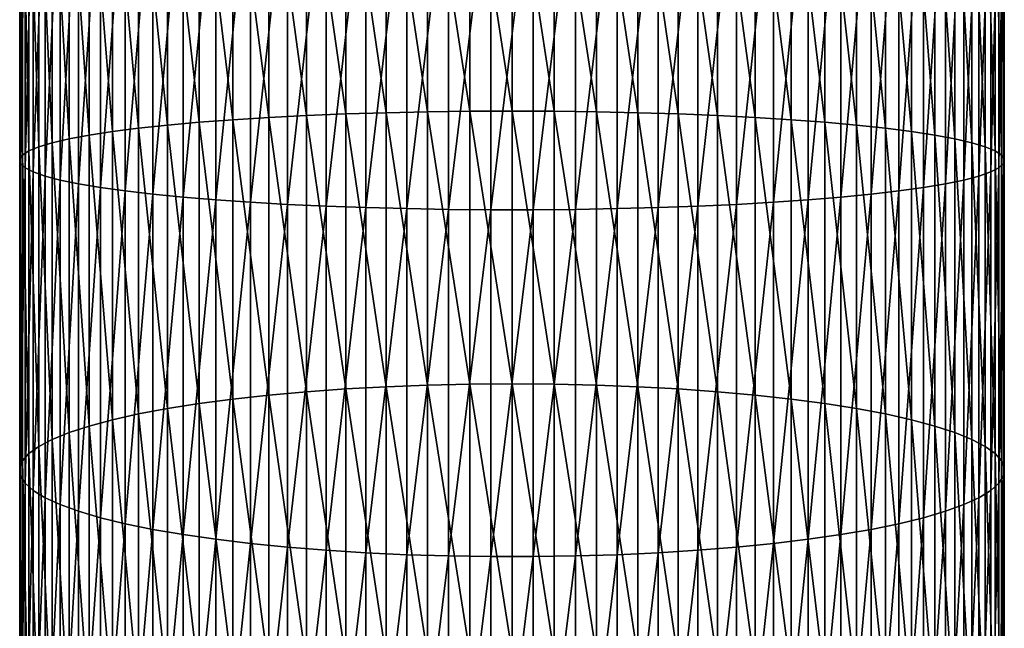
# Model space of a CAD drawing. Extents: x -30 to 96, y -254 to 30.
# Drawn here: x -14 to 14, y -143 to -126 of the extents above; entities that cross this region are included whole.
import ezdxf

# ---------------------------------------------------------------- set-up
doc = ezdxf.new("R2010")
doc.units = 0
doc.layers.add('L1', color=7, linetype='CONTINUOUS')

msp = doc.modelspace()

# ---------------------------------------------------------------- linework, layer by layer
at = {"layer": 'L1', "color": 7}
for points in [[(-10.69211, -128.9143, 476.1594), (-11.4427, -120.6899, 477.6284), (-10.69211, -120.6666, 476.6756)], [(-9.862362, -128.8255, 475.2788), (-10.69211, -120.6666, 476.6756), (-9.862362, -120.6449, 475.7907)], [(-9.862362, -128.8255, 475.2788), (-10.69211, -128.9143, 476.1594), (-10.69211, -120.6666, 476.6756)], [(-8.959595, -128.7442, 474.4724), (-9.862362, -120.6449, 475.7907), (-8.959595, -120.625, 474.9804)], [(-8.959595, -128.7442, 474.4724), (-9.862362, -128.8255, 475.2788), (-9.862362, -120.6449, 475.7907)], [(-7.990494, -128.671, 473.7461), (-8.959595, -120.625, 474.9804), (-7.990494, -120.6071, 474.2507)], [(-7.990494, -128.671, 473.7461), (-8.959595, -128.7442, 474.4724), (-8.959595, -120.625, 474.9804)], [(-6.962235, -128.6064, 473.1055), (-7.990494, -120.6071, 474.2507), (-6.962235, -120.5914, 473.607)], [(-6.962235, -128.6064, 473.1055), (-7.990494, -128.671, 473.7461), (-7.990494, -120.6071, 474.2507)], [(-5.88243, -128.5509, 472.5552), (-6.962235, -120.5914, 473.607), (-5.88243, -120.5778, 473.0541)], [(-5.88243, -128.5509, 472.5552), (-6.962235, -128.6064, 473.1055), (-6.962235, -120.5914, 473.607)], [(-4.759073, -128.505, 472.0992), (-5.88243, -120.5778, 473.0541), (-4.759073, -120.5666, 472.596)], [(-4.759073, -128.505, 472.0992), (-5.88243, -128.5509, 472.5552), (-5.88243, -120.5778, 473.0541)], [(-3.600481, -128.4689, 471.7411), (-4.759073, -120.5666, 472.596), (-3.600481, -120.5578, 472.2361)], [(-3.600481, -128.4689, 471.7411), (-4.759073, -128.505, 472.0992), (-4.759073, -120.5666, 472.596)], [(-2.415233, -128.4429, 471.4833), (-3.600481, -120.5578, 472.2361), (-2.415233, -120.5514, 471.9771)], [(-2.415233, -128.4429, 471.4833), (-3.600481, -128.4689, 471.7411), (-3.600481, -120.5578, 472.2361)], [(-1.212104, -128.4272, 471.3279), (-2.415233, -120.5514, 471.9771), (-1.212104, -120.5476, 471.821)], [(-1.212104, -128.4272, 471.3279), (-2.415233, -128.4429, 471.4833), (-2.415233, -120.5514, 471.9771)], [(0, -128.422, 471.276), (-1.212104, -120.5476, 471.821), (0, -120.5463, 471.7688)], [(0, -128.422, 471.276), (-1.212104, -128.4272, 471.3279), (-1.212104, -120.5476, 471.821)], [(0, -128.422, 471.276), (0, -120.5463, 471.7688), (1.212104, -128.4272, 471.3279)], [(1.212104, -128.4272, 471.3279), (0, -120.5463, 471.7688), (1.212104, -120.5476, 471.821)], [(1.212104, -128.4272, 471.3279), (1.212104, -120.5476, 471.821), (2.415233, -128.4429, 471.4833)], [(2.415233, -128.4429, 471.4833), (1.212104, -120.5476, 471.821), (2.415233, -120.5514, 471.9771)], [(2.415233, -128.4429, 471.4833), (2.415233, -120.5514, 471.9771), (3.600481, -128.4689, 471.7411)], [(3.600481, -128.4689, 471.7411), (2.415233, -120.5514, 471.9771), (3.600481, -120.5578, 472.2361)], [(3.600481, -128.4689, 471.7411), (3.600481, -120.5578, 472.2361), (4.759073, -128.505, 472.0992)], [(4.759073, -128.505, 472.0992), (3.600481, -120.5578, 472.2361), (4.759073, -120.5666, 472.596)], [(4.759073, -128.505, 472.0992), (4.759073, -120.5666, 472.596), (5.88243, -128.5509, 472.5552)], [(5.88243, -128.5509, 472.5552), (4.759073, -120.5666, 472.596), (5.88243, -120.5778, 473.0541)], [(5.88243, -128.5509, 472.5552), (5.88243, -120.5778, 473.0541), (6.962235, -128.6064, 473.1055)], [(6.962235, -128.6064, 473.1055), (5.88243, -120.5778, 473.0541), (6.962235, -120.5914, 473.607)], [(6.962235, -128.6064, 473.1055), (6.962235, -120.5914, 473.607), (7.990494, -128.671, 473.7461)], [(7.990494, -128.671, 473.7461), (6.962235, -120.5914, 473.607), (7.990494, -120.6071, 474.2507)], [(7.990494, -128.671, 473.7461), (7.990494, -120.6071, 474.2507), (8.959595, -128.7442, 474.4724)], [(8.959595, -128.7442, 474.4724), (7.990494, -120.6071, 474.2507), (8.959595, -120.625, 474.9804)], [(8.959595, -128.7442, 474.4724), (8.959595, -120.625, 474.9804), (9.862362, -128.8255, 475.2788)], [(9.862362, -128.8255, 475.2788), (8.959595, -120.625, 474.9804), (9.862362, -120.6449, 475.7907)], [(9.862362, -128.8255, 475.2788), (9.862362, -120.6449, 475.7907), (10.69211, -128.9143, 476.1594)], [(10.69211, -128.9143, 476.1594), (9.862362, -120.6449, 475.7907), (10.69211, -120.6666, 476.6756)], [(10.69211, -128.9143, 476.1594), (10.69211, -120.6666, 476.6756), (11.4427, -129.0099, 477.1078)], [(11.4427, -129.0099, 477.1078), (10.69211, -120.6666, 476.6756), (11.4427, -120.6899, 477.6284)], [(-14.01847, -129.6844, 483.7984), (-14.09674, -120.8844, 485.5613), (-14.01847, -120.8547, 484.3509)], [(-14.09674, -129.8059, 485.003), (-14.07063, -120.9141, 486.7739), (-14.09674, -120.8844, 485.5613)], [(-14.09674, -129.8059, 485.003), (-14.09674, -120.8844, 485.5613), (-14.01847, -129.6844, 483.7984)], [(-14.07063, -129.9275, 486.2099), (-14.07063, -120.9141, 486.7739), (-14.09674, -129.8059, 485.003)], [(-14.07063, -129.9275, 486.2099), (-13.94035, -120.9437, 487.9797), (-14.07063, -120.9141, 486.7739)], [(-13.94035, -130.0485, 487.41), (-13.94035, -120.9437, 487.9797), (-14.07063, -129.9275, 486.2099)], [(-13.83642, -129.5641, 482.605), (-14.01847, -120.8547, 484.3509), (-13.83642, -120.8254, 483.1518)], [(-14.01847, -129.6844, 483.7984), (-14.01847, -120.8547, 484.3509), (-13.83642, -129.5641, 482.605)], [(-13.94035, -130.0485, 487.41), (-13.70687, -120.9729, 489.1699), (-13.94035, -120.9437, 487.9797)], [(-13.55193, -129.4458, 481.4315), (-13.83642, -120.8254, 483.1518), (-13.55193, -120.7964, 481.9728)], [(-13.83642, -129.5641, 482.605), (-13.83642, -120.8254, 483.1518), (-13.55193, -129.4458, 481.4315)], [(-13.1671, -129.3304, 480.2868), (-13.55193, -120.7964, 481.9728), (-13.1671, -120.7682, 480.8225)], [(-13.1671, -129.3304, 480.2868), (-13.55193, -129.4458, 481.4315), (-13.55193, -120.7964, 481.9728)], [(-12.6848, -129.2187, 479.1791), (-13.1671, -120.7682, 480.8225), (-12.6848, -120.741, 479.7096)], [(-12.6848, -129.2187, 479.1791), (-13.1671, -129.3304, 480.2868), (-13.1671, -120.7682, 480.8225)], [(-12.10857, -129.1116, 478.1169), (-12.6848, -120.741, 479.7096), (-12.10857, -120.7148, 478.6423)], [(-12.10857, -129.1116, 478.1169), (-12.6848, -129.2187, 479.1791), (-12.6848, -120.741, 479.7096)], [(-11.4427, -129.0099, 477.1078), (-12.10857, -120.7148, 478.6423), (-11.4427, -120.6899, 477.6284)], [(-11.4427, -129.0099, 477.1078), (-12.10857, -129.1116, 478.1169), (-12.10857, -120.7148, 478.6423)], [(-10.69211, -128.9143, 476.1594), (-11.4427, -129.0099, 477.1078), (-11.4427, -120.6899, 477.6284)], [(11.4427, -129.0099, 477.1078), (11.4427, -120.6899, 477.6284), (12.10857, -129.1116, 478.1169)], [(12.10857, -129.1116, 478.1169), (11.4427, -120.6899, 477.6284), (12.10857, -120.7148, 478.6423)], [(12.10857, -129.1116, 478.1169), (12.10857, -120.7148, 478.6423), (12.6848, -129.2187, 479.1791)], [(12.6848, -129.2187, 479.1791), (12.10857, -120.7148, 478.6423), (12.6848, -120.741, 479.7096)], [(12.6848, -129.2187, 479.1791), (12.6848, -120.741, 479.7096), (13.1671, -129.3304, 480.2868)], [(13.1671, -129.3304, 480.2868), (12.6848, -120.741, 479.7096), (13.1671, -120.7682, 480.8225)], [(13.1671, -129.3304, 480.2868), (13.1671, -120.7682, 480.8225), (13.55193, -129.4458, 481.4315)], [(13.55193, -129.4458, 481.4315), (13.1671, -120.7682, 480.8225), (13.55193, -120.7964, 481.9728)], [(13.55193, -129.4458, 481.4315), (13.55193, -120.7964, 481.9728), (13.83642, -129.5641, 482.605)], [(13.83642, -129.5641, 482.605), (13.55193, -120.7964, 481.9728), (13.83642, -120.8254, 483.1518)], [(13.94035, -130.0485, 487.41), (13.94035, -120.9437, 487.9797), (13.70687, -130.1679, 488.5945)], [(13.70687, -130.1679, 488.5945), (13.94035, -120.9437, 487.9797), (13.70687, -120.9729, 489.1699)], [(13.83642, -129.5641, 482.605), (13.83642, -120.8254, 483.1518), (14.01847, -129.6844, 483.7984)], [(14.01847, -129.6844, 483.7984), (13.83642, -120.8254, 483.1518), (14.01847, -120.8547, 484.3509)], [(14.07063, -129.9275, 486.2099), (14.07063, -120.9141, 486.7739), (13.94035, -130.0485, 487.41)], [(13.94035, -130.0485, 487.41), (14.07063, -120.9141, 486.7739), (13.94035, -120.9437, 487.9797)], [(14.01847, -129.6844, 483.7984), (14.01847, -120.8547, 484.3509), (14.09674, -129.8059, 485.003)], [(14.09674, -129.8059, 485.003), (14.01847, -120.8547, 484.3509), (14.09674, -120.8844, 485.5613)], [(14.09674, -129.8059, 485.003), (14.09674, -120.8844, 485.5613), (14.07063, -129.9275, 486.2099)], [(14.07063, -129.9275, 486.2099), (14.09674, -120.8844, 485.5613), (14.07063, -120.9141, 486.7739)], [(-13.70687, -130.1679, 488.5945), (-13.70687, -120.9729, 489.1699), (-13.94035, -130.0485, 487.41)], [(-13.70687, -130.1679, 488.5945), (-13.3719, -121.0015, 490.3356), (-13.70687, -120.9729, 489.1699)], [(-13.3719, -130.2849, 489.7547), (-13.3719, -121.0015, 490.3356), (-13.70687, -130.1679, 488.5945)], [(-13.3719, -130.2849, 489.7547), (-12.93793, -121.0292, 491.4682), (-13.3719, -121.0015, 490.3356)], [(-12.93793, -130.3986, 490.8819), (-12.93793, -121.0292, 491.4682), (-13.3719, -130.2849, 489.7547)], [(-12.93793, -130.3986, 490.8819), (-12.40817, -121.056, 492.5594), (-12.93793, -121.0292, 491.4682)], [(-12.40817, -130.508, 491.9679), (-12.40817, -121.056, 492.5594), (-12.93793, -130.3986, 490.8819)], [(-12.40817, -130.508, 491.9679), (-11.78655, -121.0815, 493.6009), (-12.40817, -121.056, 492.5594)], [(-11.78655, -130.6126, 493.0045), (-11.78655, -121.0815, 493.6009), (-12.40817, -130.508, 491.9679)], [(-11.78655, -130.6126, 493.0045), (-11.07766, -121.1056, 494.5852), (-11.78655, -121.0815, 493.6009)], [(-11.07766, -130.7113, 493.9841), (-11.07766, -121.1056, 494.5852), (-11.78655, -130.6126, 493.0045)], [(-11.07766, -130.7113, 493.9841), (-10.28676, -121.1282, 495.5049), (-11.07766, -121.1056, 494.5852)], [(-10.28676, -130.8036, 494.8995), (-10.28676, -121.1282, 495.5049), (-11.07766, -130.7113, 493.9841)], [(-10.28676, -130.8036, 494.8995), (-9.4197, -121.149, 496.3533), (-10.28676, -121.1282, 495.5049)], [(-9.4197, -130.8887, 495.7438), (-9.4197, -121.149, 496.3533), (-10.28676, -130.8036, 494.8995)], [(-9.4197, -130.8887, 495.7438), (-8.4829, -121.1679, 497.124), (-9.4197, -121.149, 496.3533)], [(-8.4829, -130.966, 496.5109), (-8.4829, -121.1679, 497.124), (-9.4197, -130.8887, 495.7438)], [(-8.4829, -130.966, 496.5109), (-7.483294, -121.1847, 497.8113), (-8.4829, -121.1679, 497.124)], [(-7.483294, -131.035, 497.1949), (-7.483294, -121.1847, 497.8113), (-8.4829, -130.966, 496.5109)], [(-7.483294, -131.035, 497.1949), (-6.428285, -121.1994, 498.4102), (-7.483294, -121.1847, 497.8113)], [(-6.428285, -131.0951, 497.7909), (-6.428285, -121.1994, 498.4102), (-7.483294, -131.035, 497.1949)], [(-6.428285, -131.0951, 497.7909), (-5.325682, -121.2118, 498.9162), (-6.428285, -121.1994, 498.4102)], [(-5.325682, -131.1459, 498.2945), (-5.325682, -121.2118, 498.9162), (-6.428285, -131.0951, 497.7909)], [(-5.325682, -131.1459, 498.2945), (-4.183651, -121.2218, 499.3256), (-5.325682, -121.2118, 498.9162)], [(-4.183651, -131.1869, 498.702), (-4.183651, -121.2218, 499.3256), (-5.325682, -131.1459, 498.2945)], [(-4.183651, -131.1869, 498.702), (-3.010645, -121.2294, 499.6353), (-4.183651, -121.2218, 499.3256)], [(-3.010645, -131.218, 499.0102), (-3.010645, -121.2294, 499.6353), (-4.183651, -131.1869, 498.702)], [(-3.010645, -131.218, 499.0102), (-1.815349, -121.2345, 499.843), (-3.010645, -121.2294, 499.6353)], [(3.010645, -131.218, 499.0102), (3.010645, -121.2294, 499.6353), (1.815349, -131.2389, 499.217)], [(1.815349, -131.2389, 499.217), (3.010645, -121.2294, 499.6353), (1.815349, -121.2345, 499.843)], [(4.183651, -131.1869, 498.702), (4.183651, -121.2218, 499.3256), (3.010645, -131.218, 499.0102)], [(3.010645, -131.218, 499.0102), (4.183651, -121.2218, 499.3256), (3.010645, -121.2294, 499.6353)], [(5.325682, -131.1459, 498.2945), (5.325682, -121.2118, 498.9162), (4.183651, -131.1869, 498.702)], [(4.183651, -131.1869, 498.702), (5.325682, -121.2118, 498.9162), (4.183651, -121.2218, 499.3256)], [(6.428285, -131.0951, 497.7909), (6.428285, -121.1994, 498.4102), (5.325682, -131.1459, 498.2945)], [(5.325682, -131.1459, 498.2945), (6.428285, -121.1994, 498.4102), (5.325682, -121.2118, 498.9162)], [(7.483294, -131.035, 497.1949), (7.483294, -121.1847, 497.8113), (6.428285, -131.0951, 497.7909)], [(6.428285, -131.0951, 497.7909), (7.483294, -121.1847, 497.8113), (6.428285, -121.1994, 498.4102)], [(8.4829, -130.966, 496.5109), (8.4829, -121.1679, 497.124), (7.483294, -131.035, 497.1949)], [(7.483294, -131.035, 497.1949), (8.4829, -121.1679, 497.124), (7.483294, -121.1847, 497.8113)], [(9.4197, -130.8887, 495.7438), (9.4197, -121.149, 496.3533), (8.4829, -130.966, 496.5109)], [(8.4829, -130.966, 496.5109), (9.4197, -121.149, 496.3533), (8.4829, -121.1679, 497.124)], [(10.28676, -130.8036, 494.8995), (10.28676, -121.1282, 495.5049), (9.4197, -130.8887, 495.7438)], [(9.4197, -130.8887, 495.7438), (10.28676, -121.1282, 495.5049), (9.4197, -121.149, 496.3533)], [(11.07766, -130.7113, 493.9841), (11.07766, -121.1056, 494.5852), (10.28676, -130.8036, 494.8995)], [(10.28676, -130.8036, 494.8995), (11.07766, -121.1056, 494.5852), (10.28676, -121.1282, 495.5049)], [(11.78655, -130.6126, 493.0045), (11.78655, -121.0815, 493.6009), (11.07766, -130.7113, 493.9841)], [(11.07766, -130.7113, 493.9841), (11.78655, -121.0815, 493.6009), (11.07766, -121.1056, 494.5852)], [(12.40817, -130.508, 491.9679), (12.40817, -121.056, 492.5594), (11.78655, -130.6126, 493.0045)], [(11.78655, -130.6126, 493.0045), (12.40817, -121.056, 492.5594), (11.78655, -121.0815, 493.6009)], [(12.93793, -130.3986, 490.8819), (12.93793, -121.0292, 491.4682), (12.40817, -130.508, 491.9679)], [(12.40817, -130.508, 491.9679), (12.93793, -121.0292, 491.4682), (12.40817, -121.056, 492.5594)], [(13.3719, -130.2849, 489.7547), (13.3719, -121.0015, 490.3356), (12.93793, -130.3986, 490.8819)], [(12.93793, -130.3986, 490.8819), (13.3719, -121.0015, 490.3356), (12.93793, -121.0292, 491.4682)], [(13.70687, -130.1679, 488.5945), (13.70687, -120.9729, 489.1699), (13.3719, -130.2849, 489.7547)], [(13.3719, -130.2849, 489.7547), (13.70687, -120.9729, 489.1699), (13.3719, -121.0015, 490.3356)], [(-1.815349, -131.2389, 499.217), (-1.815349, -121.2345, 499.843), (-3.010645, -131.218, 499.0102)], [(-1.815349, -131.2389, 499.217), (-0.606614, -121.2371, 499.9473), (-1.815349, -121.2345, 499.843)], [(-0.606614, -131.2493, 499.3208), (-0.606614, -121.2371, 499.9473), (-1.815349, -131.2389, 499.217)], [(0.606614, -131.2493, 499.3208), (0.606614, -121.2371, 499.9473), (-0.606614, -131.2493, 499.3208)], [(-0.606614, -131.2493, 499.3208), (0.606614, -121.2371, 499.9473), (-0.606614, -121.2371, 499.9473)], [(1.815349, -131.2389, 499.217), (1.815349, -121.2345, 499.843), (0.606614, -131.2493, 499.3208)], [(0.606614, -131.2493, 499.3208), (1.815349, -121.2345, 499.843), (0.606614, -121.2371, 499.9473)], [(-5.88243, -136.4632, 471.4526), (-6.962235, -128.6064, 473.1055), (-5.88243, -128.5509, 472.5552)], [(-4.759073, -136.3827, 471.0014), (-5.88243, -128.5509, 472.5552), (-4.759073, -128.505, 472.0992)], [(-4.759073, -136.3827, 471.0014), (-5.88243, -136.4632, 471.4526), (-5.88243, -128.5509, 472.5552)], [(-3.600481, -136.3196, 470.6471), (-4.759073, -128.505, 472.0992), (-3.600481, -128.4689, 471.7411)], [(-3.600481, -136.3196, 470.6471), (-4.759073, -136.3827, 471.0014), (-4.759073, -128.505, 472.0992)], [(-2.415233, -136.2741, 470.392), (-3.600481, -128.4689, 471.7411), (-2.415233, -128.4429, 471.4833)], [(-2.415233, -136.2741, 470.392), (-3.600481, -136.3196, 470.6471), (-3.600481, -128.4689, 471.7411)], [(-1.212104, -136.2467, 470.2383), (-2.415233, -128.4429, 471.4833), (-1.212104, -128.4272, 471.3279)], [(-1.212104, -136.2467, 470.2383), (-2.415233, -136.2741, 470.392), (-2.415233, -128.4429, 471.4833)], [(0, -136.2375, 470.1869), (-1.212104, -128.4272, 471.3279), (0, -128.422, 471.276)], [(0, -136.2375, 470.1869), (-1.212104, -136.2467, 470.2383), (-1.212104, -128.4272, 471.3279)], [(0, -136.2375, 470.1869), (0, -128.422, 471.276), (1.212104, -136.2467, 470.2383)], [(1.212104, -136.2467, 470.2383), (0, -128.422, 471.276), (1.212104, -128.4272, 471.3279)], [(1.212104, -136.2467, 470.2383), (1.212104, -128.4272, 471.3279), (2.415233, -136.2741, 470.392)], [(2.415233, -136.2741, 470.392), (1.212104, -128.4272, 471.3279), (2.415233, -128.4429, 471.4833)], [(2.415233, -136.2741, 470.392), (2.415233, -128.4429, 471.4833), (3.600481, -136.3196, 470.6471)], [(3.600481, -136.3196, 470.6471), (2.415233, -128.4429, 471.4833), (3.600481, -128.4689, 471.7411)], [(3.600481, -136.3196, 470.6471), (3.600481, -128.4689, 471.7411), (4.759073, -136.3827, 471.0014)], [(4.759073, -136.3827, 471.0014), (3.600481, -128.4689, 471.7411), (4.759073, -128.505, 472.0992)], [(4.759073, -136.3827, 471.0014), (4.759073, -128.505, 472.0992), (5.88243, -136.4632, 471.4526)], [(5.88243, -136.4632, 471.4526), (4.759073, -128.505, 472.0992), (5.88243, -128.5509, 472.5552)], [(5.88243, -136.4632, 471.4526), (5.88243, -128.5509, 472.5552), (6.962235, -136.5603, 471.9971)], [(6.962235, -136.5603, 471.9971), (5.88243, -128.5509, 472.5552), (6.962235, -128.6064, 473.1055)], [(-9.862362, -136.9437, 474.1475), (-10.69211, -128.9143, 476.1594), (-9.862362, -128.8255, 475.2788)], [(-8.959595, -136.8014, 473.3496), (-9.862362, -128.8255, 475.2788), (-8.959595, -128.7442, 474.4724)], [(-8.959595, -136.8014, 473.3496), (-9.862362, -136.9437, 474.1475), (-9.862362, -128.8255, 475.2788)], [(-7.990494, -136.6733, 472.631), (-8.959595, -128.7442, 474.4724), (-7.990494, -128.671, 473.7461)], [(-7.990494, -136.6733, 472.631), (-8.959595, -136.8014, 473.3496), (-8.959595, -128.7442, 474.4724)], [(-6.962235, -136.5603, 471.9971), (-7.990494, -128.671, 473.7461), (-6.962235, -128.6064, 473.1055)], [(-6.962235, -136.5603, 471.9971), (-7.990494, -136.6733, 472.631), (-7.990494, -128.671, 473.7461)], [(-5.88243, -136.4632, 471.4526), (-6.962235, -136.5603, 471.9971), (-6.962235, -128.6064, 473.1055)], [(6.962235, -136.5603, 471.9971), (6.962235, -128.6064, 473.1055), (7.990494, -136.6733, 472.631)], [(7.990494, -136.6733, 472.631), (6.962235, -128.6064, 473.1055), (7.990494, -128.671, 473.7461)], [(7.990494, -136.6733, 472.631), (7.990494, -128.671, 473.7461), (8.959595, -136.8014, 473.3496)], [(8.959595, -136.8014, 473.3496), (7.990494, -128.671, 473.7461), (8.959595, -128.7442, 474.4724)], [(8.959595, -136.8014, 473.3496), (8.959595, -128.7442, 474.4724), (9.862362, -136.9437, 474.1475)], [(9.862362, -136.9437, 474.1475), (8.959595, -128.7442, 474.4724), (9.862362, -128.8255, 475.2788)], [(9.862362, -136.9437, 474.1475), (9.862362, -128.8255, 475.2788), (10.69211, -137.099, 475.0189)], [(10.69211, -137.099, 475.0189), (9.862362, -128.8255, 475.2788), (10.69211, -128.9143, 476.1594)], [(-12.10857, -137.4444, 476.9557), (-12.6848, -129.2187, 479.1791), (-12.10857, -129.1116, 478.1169)], [(-11.4427, -137.2664, 475.9573), (-12.10857, -129.1116, 478.1169), (-11.4427, -129.0099, 477.1078)], [(-11.4427, -137.2664, 475.9573), (-12.10857, -137.4444, 476.9557), (-12.10857, -129.1116, 478.1169)], [(-10.69211, -137.099, 475.0189), (-11.4427, -129.0099, 477.1078), (-10.69211, -128.9143, 476.1594)], [(-10.69211, -137.099, 475.0189), (-11.4427, -137.2664, 475.9573), (-11.4427, -129.0099, 477.1078)], [(-9.862362, -136.9437, 474.1475), (-10.69211, -137.099, 475.0189), (-10.69211, -128.9143, 476.1594)], [(10.69211, -137.099, 475.0189), (10.69211, -128.9143, 476.1594), (11.4427, -137.2664, 475.9573)], [(11.4427, -137.2664, 475.9573), (10.69211, -128.9143, 476.1594), (11.4427, -129.0099, 477.1078)], [(11.4427, -137.2664, 475.9573), (11.4427, -129.0099, 477.1078), (12.10857, -137.4444, 476.9557)], [(12.10857, -137.4444, 476.9557), (11.4427, -129.0099, 477.1078), (12.10857, -129.1116, 478.1169)], [(12.10857, -137.4444, 476.9557), (12.10857, -129.1116, 478.1169), (12.6848, -137.6318, 478.0068)], [(12.6848, -137.6318, 478.0068), (12.10857, -129.1116, 478.1169), (12.6848, -129.2187, 479.1791)], [(-13.1671, -137.8272, 479.1027), (-13.55193, -129.4458, 481.4315), (-13.1671, -129.3304, 480.2868)], [(-12.6848, -137.6318, 478.0068), (-13.1671, -129.3304, 480.2868), (-12.6848, -129.2187, 479.1791)], [(-12.6848, -137.6318, 478.0068), (-13.1671, -137.8272, 479.1027), (-13.1671, -129.3304, 480.2868)], [(-12.10857, -137.4444, 476.9557), (-12.6848, -137.6318, 478.0068), (-12.6848, -129.2187, 479.1791)], [(12.6848, -137.6318, 478.0068), (12.6848, -129.2187, 479.1791), (13.1671, -137.8272, 479.1027)], [(13.1671, -137.8272, 479.1027), (12.6848, -129.2187, 479.1791), (13.1671, -129.3304, 480.2868)], [(13.1671, -137.8272, 479.1027), (13.1671, -129.3304, 480.2868), (13.55193, -138.0291, 480.2354)], [(13.55193, -138.0291, 480.2354), (13.1671, -129.3304, 480.2868), (13.55193, -129.4458, 481.4315)], [(-14.01847, -138.4467, 482.5774), (-14.09674, -129.8059, 485.003), (-14.01847, -129.6844, 483.7984)], [(-13.83642, -138.2362, 481.3965), (-14.01847, -129.6844, 483.7984), (-13.83642, -129.5641, 482.605)], [(-14.01847, -138.4467, 482.5774), (-14.01847, -129.6844, 483.7984), (-13.83642, -138.2362, 481.3965)], [(-13.55193, -138.0291, 480.2354), (-13.83642, -129.5641, 482.605), (-13.55193, -129.4458, 481.4315)], [(-13.83642, -138.2362, 481.3965), (-13.83642, -129.5641, 482.605), (-13.55193, -138.0291, 480.2354)], [(-13.1671, -137.8272, 479.1027), (-13.55193, -138.0291, 480.2354), (-13.55193, -129.4458, 481.4315)], [(13.55193, -138.0291, 480.2354), (13.55193, -129.4458, 481.4315), (13.83642, -138.2362, 481.3965)], [(13.83642, -138.2362, 481.3965), (13.55193, -129.4458, 481.4315), (13.83642, -129.5641, 482.605)], [(13.83642, -138.2362, 481.3965), (13.83642, -129.5641, 482.605), (14.01847, -138.4467, 482.5774)], [(14.01847, -138.4467, 482.5774), (13.83642, -129.5641, 482.605), (14.01847, -129.6844, 483.7984)], [(14.01847, -138.4467, 482.5774), (14.01847, -129.6844, 483.7984), (14.09674, -138.6592, 483.7693)], [(14.09674, -138.6592, 483.7693), (14.01847, -129.6844, 483.7984), (14.09674, -129.8059, 485.003)], [(-14.09674, -138.6592, 483.7693), (-14.07063, -129.9275, 486.2099), (-14.09674, -129.8059, 485.003)], [(-14.09674, -138.6592, 483.7693), (-14.09674, -129.8059, 485.003), (-14.01847, -138.4467, 482.5774)], [(-14.07063, -138.8721, 484.9634), (-14.07063, -129.9275, 486.2099), (-14.09674, -138.6592, 483.7693)], [(-14.07063, -138.8721, 484.9634), (-13.94035, -130.0485, 487.41), (-14.07063, -129.9275, 486.2099)], [(14.07063, -138.8721, 484.9634), (14.07063, -129.9275, 486.2099), (13.94035, -139.0839, 486.1509)], [(13.94035, -139.0839, 486.1509), (14.07063, -129.9275, 486.2099), (13.94035, -130.0485, 487.41)], [(14.09674, -138.6592, 483.7693), (14.09674, -129.8059, 485.003), (14.07063, -138.8721, 484.9634)], [(14.07063, -138.8721, 484.9634), (14.09674, -129.8059, 485.003), (14.07063, -129.9275, 486.2099)], [(-13.94035, -139.0839, 486.1509), (-13.94035, -130.0485, 487.41), (-14.07063, -138.8721, 484.9634)], [(-13.94035, -139.0839, 486.1509), (-13.70687, -130.1679, 488.5945), (-13.94035, -130.0485, 487.41)], [(-13.70687, -139.2928, 487.3229), (-13.70687, -130.1679, 488.5945), (-13.94035, -139.0839, 486.1509)], [(-13.70687, -139.2928, 487.3229), (-13.3719, -130.2849, 489.7547), (-13.70687, -130.1679, 488.5945)], [(13.70687, -139.2928, 487.3229), (13.70687, -130.1679, 488.5945), (13.3719, -139.4975, 488.4709)], [(13.3719, -139.4975, 488.4709), (13.70687, -130.1679, 488.5945), (13.3719, -130.2849, 489.7547)], [(13.94035, -139.0839, 486.1509), (13.94035, -130.0485, 487.41), (13.70687, -139.2928, 487.3229)], [(13.70687, -139.2928, 487.3229), (13.94035, -130.0485, 487.41), (13.70687, -130.1679, 488.5945)], [(-13.3719, -139.4975, 488.4709), (-13.3719, -130.2849, 489.7547), (-13.70687, -139.2928, 487.3229)], [(-13.3719, -139.4975, 488.4709), (-12.93793, -130.3986, 490.8819), (-13.3719, -130.2849, 489.7547)], [(-12.93793, -139.6964, 489.5863), (-12.93793, -130.3986, 490.8819), (-13.3719, -139.4975, 488.4709)], [(-12.93793, -139.6964, 489.5863), (-12.40817, -130.508, 491.9679), (-12.93793, -130.3986, 490.8819)], [(-12.40817, -139.888, 490.6608), (-12.40817, -130.508, 491.9679), (-12.93793, -139.6964, 489.5863)], [(-12.40817, -139.888, 490.6608), (-11.78655, -130.6126, 493.0045), (-12.40817, -130.508, 491.9679)], [(12.40817, -139.888, 490.6608), (12.40817, -130.508, 491.9679), (11.78655, -140.0708, 491.6865)], [(11.78655, -140.0708, 491.6865), (12.40817, -130.508, 491.9679), (11.78655, -130.6126, 493.0045)], [(12.93793, -139.6964, 489.5863), (12.93793, -130.3986, 490.8819), (12.40817, -139.888, 490.6608)], [(12.40817, -139.888, 490.6608), (12.93793, -130.3986, 490.8819), (12.40817, -130.508, 491.9679)], [(13.3719, -139.4975, 488.4709), (13.3719, -130.2849, 489.7547), (12.93793, -139.6964, 489.5863)], [(12.93793, -139.6964, 489.5863), (13.3719, -130.2849, 489.7547), (12.93793, -130.3986, 490.8819)], [(-11.78655, -140.0708, 491.6865), (-11.78655, -130.6126, 493.0045), (-12.40817, -139.888, 490.6608)], [(-11.78655, -140.0708, 491.6865), (-11.07766, -130.7113, 493.9841), (-11.78655, -130.6126, 493.0045)], [(-11.07766, -140.2437, 492.6558), (-11.07766, -130.7113, 493.9841), (-11.78655, -140.0708, 491.6865)], [(-11.07766, -140.2437, 492.6558), (-10.28676, -130.8036, 494.8995), (-11.07766, -130.7113, 493.9841)], [(-10.28676, -140.4051, 493.5615), (-10.28676, -130.8036, 494.8995), (-11.07766, -140.2437, 492.6558)], [(-10.28676, -140.4051, 493.5615), (-9.4197, -130.8887, 495.7438), (-10.28676, -130.8036, 494.8995)], [(10.28676, -140.4051, 493.5615), (10.28676, -130.8036, 494.8995), (9.4197, -140.5541, 494.3969)], [(9.4197, -140.5541, 494.3969), (10.28676, -130.8036, 494.8995), (9.4197, -130.8887, 495.7438)], [(11.07766, -140.2437, 492.6558), (11.07766, -130.7113, 493.9841), (10.28676, -140.4051, 493.5615)], [(10.28676, -140.4051, 493.5615), (11.07766, -130.7113, 493.9841), (10.28676, -130.8036, 494.8995)], [(11.78655, -140.0708, 491.6865), (11.78655, -130.6126, 493.0045), (11.07766, -140.2437, 492.6558)], [(11.07766, -140.2437, 492.6558), (11.78655, -130.6126, 493.0045), (11.07766, -130.7113, 493.9841)], [(-9.4197, -140.5541, 494.3969), (-9.4197, -130.8887, 495.7438), (-10.28676, -140.4051, 493.5615)], [(-9.4197, -140.5541, 494.3969), (-8.4829, -130.966, 496.5109), (-9.4197, -130.8887, 495.7438)], [(-8.4829, -140.6894, 495.1559), (-8.4829, -130.966, 496.5109), (-9.4197, -140.5541, 494.3969)], [(-8.4829, -140.6894, 495.1559), (-7.483294, -131.035, 497.1949), (-8.4829, -130.966, 496.5109)], [(-7.483294, -140.8101, 495.8327), (-7.483294, -131.035, 497.1949), (-8.4829, -140.6894, 495.1559)], [(-7.483294, -140.8101, 495.8327), (-6.428285, -131.0951, 497.7909), (-7.483294, -131.035, 497.1949)], [(-6.428285, -140.9153, 496.4225), (-6.428285, -131.0951, 497.7909), (-7.483294, -140.8101, 495.8327)], [(-6.428285, -140.9153, 496.4225), (-5.325682, -131.1459, 498.2945), (-6.428285, -131.0951, 497.7909)], [(6.428285, -140.9153, 496.4225), (6.428285, -131.0951, 497.7909), (5.325682, -141.0041, 496.9208)], [(5.325682, -141.0041, 496.9208), (6.428285, -131.0951, 497.7909), (5.325682, -131.1459, 498.2945)], [(7.483294, -140.8101, 495.8327), (7.483294, -131.035, 497.1949), (6.428285, -140.9153, 496.4225)], [(6.428285, -140.9153, 496.4225), (7.483294, -131.035, 497.1949), (6.428285, -131.0951, 497.7909)], [(8.4829, -140.6894, 495.1559), (8.4829, -130.966, 496.5109), (7.483294, -140.8101, 495.8327)], [(7.483294, -140.8101, 495.8327), (8.4829, -130.966, 496.5109), (7.483294, -131.035, 497.1949)], [(9.4197, -140.5541, 494.3969), (9.4197, -130.8887, 495.7438), (8.4829, -140.6894, 495.1559)], [(8.4829, -140.6894, 495.1559), (9.4197, -130.8887, 495.7438), (8.4829, -130.966, 496.5109)], [(-5.325682, -141.0041, 496.9208), (-5.325682, -131.1459, 498.2945), (-6.428285, -140.9153, 496.4225)], [(-5.325682, -141.0041, 496.9208), (-4.183651, -131.1869, 498.702), (-5.325682, -131.1459, 498.2945)], [(-4.183651, -141.076, 497.3239), (-4.183651, -131.1869, 498.702), (-5.325682, -141.0041, 496.9208)], [(-4.183651, -141.076, 497.3239), (-3.010645, -131.218, 499.0102), (-4.183651, -131.1869, 498.702)], [(-3.010645, -141.1304, 497.6289), (-3.010645, -131.218, 499.0102), (-4.183651, -141.076, 497.3239)], [(-3.010645, -141.1304, 497.6289), (-1.815349, -131.2389, 499.217), (-3.010645, -131.218, 499.0102)], [(-1.815349, -141.1668, 497.8335), (-1.815349, -131.2389, 499.217), (-3.010645, -141.1304, 497.6289)], [(-1.815349, -141.1668, 497.8335), (-0.606614, -131.2493, 499.3208), (-1.815349, -131.2389, 499.217)], [(-0.606614, -141.1851, 497.9362), (-0.606614, -131.2493, 499.3208), (-1.815349, -141.1668, 497.8335)], [(0.606614, -141.1851, 497.9362), (0.606614, -131.2493, 499.3208), (-0.606614, -141.1851, 497.9362)], [(-0.606614, -141.1851, 497.9362), (0.606614, -131.2493, 499.3208), (-0.606614, -131.2493, 499.3208)], [(1.815349, -141.1668, 497.8335), (1.815349, -131.2389, 499.217), (0.606614, -141.1851, 497.9362)], [(0.606614, -141.1851, 497.9362), (1.815349, -131.2389, 499.217), (0.606614, -131.2493, 499.3208)], [(3.010645, -141.1304, 497.6289), (3.010645, -131.218, 499.0102), (1.815349, -141.1668, 497.8335)], [(1.815349, -141.1668, 497.8335), (3.010645, -131.218, 499.0102), (1.815349, -131.2389, 499.217)], [(4.183651, -141.076, 497.3239), (4.183651, -131.1869, 498.702), (3.010645, -141.1304, 497.6289)], [(3.010645, -141.1304, 497.6289), (4.183651, -131.1869, 498.702), (3.010645, -131.218, 499.0102)], [(5.325682, -141.0041, 496.9208), (5.325682, -131.1459, 498.2945), (4.183651, -141.076, 497.3239)], [(4.183651, -141.076, 497.3239), (5.325682, -131.1459, 498.2945), (4.183651, -131.1869, 498.702)], [(-4.759073, -144.1545, 469.309), (-5.88243, -136.4632, 471.4526), (-4.759073, -136.3827, 471.0014)], [(-3.600481, -144.0646, 468.9604), (-4.759073, -136.3827, 471.0014), (-3.600481, -136.3196, 470.6471)], [(-3.600481, -144.0646, 468.9604), (-4.759073, -144.1545, 469.309), (-4.759073, -136.3827, 471.0014)], [(-2.415233, -143.9999, 468.7095), (-3.600481, -136.3196, 470.6471), (-2.415233, -136.2741, 470.392)], [(-2.415233, -143.9999, 468.7095), (-3.600481, -144.0646, 468.9604), (-3.600481, -136.3196, 470.6471)], [(-1.212104, -143.9609, 468.5583), (-2.415233, -136.2741, 470.392), (-1.212104, -136.2467, 470.2383)], [(-1.212104, -143.9609, 468.5583), (-2.415233, -143.9999, 468.7095), (-2.415233, -136.2741, 470.392)], [(0, -143.9479, 468.5078), (-1.212104, -136.2467, 470.2383), (0, -136.2375, 470.1869)], [(0, -143.9479, 468.5078), (-1.212104, -143.9609, 468.5583), (-1.212104, -136.2467, 470.2383)], [(0, -143.9479, 468.5078), (0, -136.2375, 470.1869), (1.212104, -143.9609, 468.5583)], [(1.212104, -143.9609, 468.5583), (0, -136.2375, 470.1869), (1.212104, -136.2467, 470.2383)], [(1.212104, -143.9609, 468.5583), (1.212104, -136.2467, 470.2383), (2.415233, -143.9999, 468.7095)], [(2.415233, -143.9999, 468.7095), (1.212104, -136.2467, 470.2383), (2.415233, -136.2741, 470.392)], [(2.415233, -143.9999, 468.7095), (2.415233, -136.2741, 470.392), (3.600481, -144.0646, 468.9604)], [(3.600481, -144.0646, 468.9604), (2.415233, -136.2741, 470.392), (3.600481, -136.3196, 470.6471)], [(3.600481, -144.0646, 468.9604), (3.600481, -136.3196, 470.6471), (4.759073, -144.1545, 469.309)], [(4.759073, -144.1545, 469.309), (3.600481, -136.3196, 470.6471), (4.759073, -136.3827, 471.0014)], [(4.759073, -144.1545, 469.309), (4.759073, -136.3827, 471.0014), (5.88243, -144.2689, 469.7527)], [(5.88243, -144.2689, 469.7527), (4.759073, -136.3827, 471.0014), (5.88243, -136.4632, 471.4526)], [(-7.990494, -144.5679, 470.9118), (-8.959595, -136.8014, 473.3496), (-7.990494, -136.6733, 472.631)], [(-6.962235, -144.4071, 470.2883), (-7.990494, -136.6733, 472.631), (-6.962235, -136.5603, 471.9971)], [(-6.962235, -144.4071, 470.2883), (-7.990494, -144.5679, 470.9118), (-7.990494, -136.6733, 472.631)], [(-5.88243, -144.2689, 469.7527), (-6.962235, -136.5603, 471.9971), (-5.88243, -136.4632, 471.4526)], [(-5.88243, -144.2689, 469.7527), (-6.962235, -144.4071, 470.2883), (-6.962235, -136.5603, 471.9971)], [(-4.759073, -144.1545, 469.309), (-5.88243, -144.2689, 469.7527), (-5.88243, -136.4632, 471.4526)], [(5.88243, -144.2689, 469.7527), (5.88243, -136.4632, 471.4526), (6.962235, -144.4071, 470.2883)], [(6.962235, -144.4071, 470.2883), (5.88243, -136.4632, 471.4526), (6.962235, -136.5603, 471.9971)], [(6.962235, -144.4071, 470.2883), (6.962235, -136.5603, 471.9971), (7.990494, -144.5679, 470.9118)], [(7.990494, -144.5679, 470.9118), (6.962235, -136.5603, 471.9971), (7.990494, -136.6733, 472.631)], [(7.990494, -144.5679, 470.9118), (7.990494, -136.6733, 472.631), (8.959595, -144.7502, 471.6186)], [(8.959595, -144.7502, 471.6186), (7.990494, -136.6733, 472.631), (8.959595, -136.8014, 473.3496)], [(-9.862362, -144.9526, 472.4034), (-10.69211, -137.099, 475.0189), (-9.862362, -136.9437, 474.1475)], [(-8.959595, -144.7502, 471.6186), (-9.862362, -136.9437, 474.1475), (-8.959595, -136.8014, 473.3496)], [(-8.959595, -144.7502, 471.6186), (-9.862362, -144.9526, 472.4034), (-9.862362, -136.9437, 474.1475)], [(-7.990494, -144.5679, 470.9118), (-8.959595, -144.7502, 471.6186), (-8.959595, -136.8014, 473.3496)], [(8.959595, -144.7502, 471.6186), (8.959595, -136.8014, 473.3496), (9.862362, -144.9526, 472.4034)], [(9.862362, -144.9526, 472.4034), (8.959595, -136.8014, 473.3496), (9.862362, -136.9437, 474.1475)], [(9.862362, -144.9526, 472.4034), (9.862362, -136.9437, 474.1475), (10.69211, -145.1736, 473.2604)], [(10.69211, -145.1736, 473.2604), (9.862362, -136.9437, 474.1475), (10.69211, -137.099, 475.0189)], [(-11.4427, -145.4117, 474.1834), (-12.10857, -137.4444, 476.9557), (-11.4427, -137.2664, 475.9573)], [(-10.69211, -145.1736, 473.2604), (-11.4427, -137.2664, 475.9573), (-10.69211, -137.099, 475.0189)], [(-10.69211, -145.1736, 473.2604), (-11.4427, -145.4117, 474.1834), (-11.4427, -137.2664, 475.9573)], [(-9.862362, -144.9526, 472.4034), (-10.69211, -145.1736, 473.2604), (-10.69211, -137.099, 475.0189)], [(10.69211, -145.1736, 473.2604), (10.69211, -137.099, 475.0189), (11.4427, -145.4117, 474.1834)], [(11.4427, -145.4117, 474.1834), (10.69211, -137.099, 475.0189), (11.4427, -137.2664, 475.9573)], [(11.4427, -145.4117, 474.1834), (11.4427, -137.2664, 475.9573), (12.10857, -145.665, 475.1654)], [(12.10857, -145.665, 475.1654), (11.4427, -137.2664, 475.9573), (12.10857, -137.4444, 476.9557)], [(-12.10857, -145.665, 475.1654), (-12.6848, -137.6318, 478.0068), (-12.10857, -137.4444, 476.9557)], [(-11.4427, -145.4117, 474.1834), (-12.10857, -145.665, 475.1654), (-12.10857, -137.4444, 476.9557)], [(12.10857, -145.665, 475.1654), (12.10857, -137.4444, 476.9557), (12.6848, -145.9316, 476.1993)], [(12.6848, -145.9316, 476.1993), (12.10857, -137.4444, 476.9557), (12.6848, -137.6318, 478.0068)], [(-13.1671, -146.2096, 477.2772), (-13.55193, -138.0291, 480.2354), (-13.1671, -137.8272, 479.1027)], [(-12.6848, -145.9316, 476.1993), (-13.1671, -137.8272, 479.1027), (-12.6848, -137.6318, 478.0068)], [(-12.6848, -145.9316, 476.1993), (-13.1671, -146.2096, 477.2772), (-13.1671, -137.8272, 479.1027)], [(-12.10857, -145.665, 475.1654), (-12.6848, -145.9316, 476.1993), (-12.6848, -137.6318, 478.0068)], [(12.6848, -145.9316, 476.1993), (12.6848, -137.6318, 478.0068), (13.1671, -146.2096, 477.2772)], [(13.1671, -146.2096, 477.2772), (12.6848, -137.6318, 478.0068), (13.1671, -137.8272, 479.1027)], [(13.1671, -146.2096, 477.2772), (13.1671, -137.8272, 479.1027), (13.55193, -146.497, 478.3913)], [(13.55193, -146.497, 478.3913), (13.1671, -137.8272, 479.1027), (13.55193, -138.0291, 480.2354)], [(-13.55193, -146.497, 478.3913), (-13.83642, -138.2362, 481.3965), (-13.55193, -138.0291, 480.2354)], [(-13.1671, -146.2096, 477.2772), (-13.55193, -146.497, 478.3913), (-13.55193, -138.0291, 480.2354)], [(13.55193, -146.497, 478.3913), (13.55193, -138.0291, 480.2354), (13.83642, -146.7915, 479.5334)], [(13.83642, -146.7915, 479.5334), (13.55193, -138.0291, 480.2354), (13.83642, -138.2362, 481.3965)], [(-13.83642, -146.7915, 479.5334), (-14.01847, -138.4467, 482.5774), (-13.83642, -138.2362, 481.3965)], [(-13.83642, -146.7915, 479.5334), (-13.83642, -138.2362, 481.3965), (-13.55193, -146.497, 478.3913)], [(13.83642, -146.7915, 479.5334), (13.83642, -138.2362, 481.3965), (14.01847, -147.0911, 480.6948)], [(14.01847, -147.0911, 480.6948), (13.83642, -138.2362, 481.3965), (14.01847, -138.4467, 482.5774)], [(-14.01847, -147.0911, 480.6948), (-14.09674, -138.6592, 483.7693), (-14.01847, -138.4467, 482.5774)], [(-14.09674, -147.3934, 481.8672), (-14.07063, -138.8721, 484.9634), (-14.09674, -138.6592, 483.7693)], [(-14.09674, -147.3934, 481.8672), (-14.09674, -138.6592, 483.7693), (-14.01847, -147.0911, 480.6948)], [(-14.01847, -147.0911, 480.6948), (-14.01847, -138.4467, 482.5774), (-13.83642, -146.7915, 479.5334)], [(14.01847, -147.0911, 480.6948), (14.01847, -138.4467, 482.5774), (14.09674, -147.3934, 481.8672)], [(14.09674, -147.3934, 481.8672), (14.01847, -138.4467, 482.5774), (14.09674, -138.6592, 483.7693)], [(14.09674, -147.3934, 481.8672), (14.09674, -138.6592, 483.7693), (14.07063, -147.6963, 483.0417)], [(14.07063, -147.6963, 483.0417), (14.09674, -138.6592, 483.7693), (14.07063, -138.8721, 484.9634)], [(-14.07063, -147.6963, 483.0417), (-14.07063, -138.8721, 484.9634), (-14.09674, -147.3934, 481.8672)], [(-14.07063, -147.6963, 483.0417), (-13.94035, -139.0839, 486.1509), (-14.07063, -138.8721, 484.9634)], [(14.07063, -147.6963, 483.0417), (14.07063, -138.8721, 484.9634), (13.94035, -147.9976, 484.2097)], [(13.94035, -147.9976, 484.2097), (14.07063, -138.8721, 484.9634), (13.94035, -139.0839, 486.1509)], [(-13.94035, -147.9976, 484.2097), (-13.94035, -139.0839, 486.1509), (-14.07063, -147.6963, 483.0417)], [(-13.94035, -147.9976, 484.2097), (-13.70687, -139.2928, 487.3229), (-13.94035, -139.0839, 486.1509)], [(13.94035, -147.9976, 484.2097), (13.94035, -139.0839, 486.1509), (13.70687, -148.2949, 485.3625)], [(13.70687, -148.2949, 485.3625), (13.94035, -139.0839, 486.1509), (13.70687, -139.2928, 487.3229)], [(-13.70687, -148.2949, 485.3625), (-13.70687, -139.2928, 487.3229), (-13.94035, -147.9976, 484.2097)], [(-13.70687, -148.2949, 485.3625), (-13.3719, -139.4975, 488.4709), (-13.70687, -139.2928, 487.3229)], [(-13.3719, -148.5861, 486.4916), (-13.3719, -139.4975, 488.4709), (-13.70687, -148.2949, 485.3625)], [(-13.3719, -148.5861, 486.4916), (-12.93793, -139.6964, 489.5863), (-13.3719, -139.4975, 488.4709)], [(13.3719, -148.5861, 486.4916), (13.3719, -139.4975, 488.4709), (12.93793, -148.8691, 487.5887)], [(12.93793, -148.8691, 487.5887), (13.3719, -139.4975, 488.4709), (12.93793, -139.6964, 489.5863)], [(13.70687, -148.2949, 485.3625), (13.70687, -139.2928, 487.3229), (13.3719, -148.5861, 486.4916)], [(13.3719, -148.5861, 486.4916), (13.70687, -139.2928, 487.3229), (13.3719, -139.4975, 488.4709)], [(-12.93793, -148.8691, 487.5887), (-12.93793, -139.6964, 489.5863), (-13.3719, -148.5861, 486.4916)], [(-12.93793, -148.8691, 487.5887), (-12.40817, -139.888, 490.6608), (-12.93793, -139.6964, 489.5863)], [(12.93793, -148.8691, 487.5887), (12.93793, -139.6964, 489.5863), (12.40817, -149.1416, 488.6456)], [(12.40817, -149.1416, 488.6456), (12.93793, -139.6964, 489.5863), (12.40817, -139.888, 490.6608)], [(-12.40817, -149.1416, 488.6456), (-12.40817, -139.888, 490.6608), (-12.93793, -148.8691, 487.5887)], [(-12.40817, -149.1416, 488.6456), (-11.78655, -140.0708, 491.6865), (-12.40817, -139.888, 490.6608)], [(-11.78655, -149.4018, 489.6544), (-11.78655, -140.0708, 491.6865), (-12.40817, -149.1416, 488.6456)], [(-11.78655, -149.4018, 489.6544), (-11.07766, -140.2437, 492.6558), (-11.78655, -140.0708, 491.6865)], [(11.78655, -149.4018, 489.6544), (11.78655, -140.0708, 491.6865), (11.07766, -149.6477, 490.6078)], [(11.07766, -149.6477, 490.6078), (11.78655, -140.0708, 491.6865), (11.07766, -140.2437, 492.6558)], [(12.40817, -149.1416, 488.6456), (12.40817, -139.888, 490.6608), (11.78655, -149.4018, 489.6544)], [(11.78655, -149.4018, 489.6544), (12.40817, -139.888, 490.6608), (11.78655, -140.0708, 491.6865)], [(-11.07766, -149.6477, 490.6078), (-11.07766, -140.2437, 492.6558), (-11.78655, -149.4018, 489.6544)], [(-11.07766, -149.6477, 490.6078), (-10.28676, -140.4051, 493.5615), (-11.07766, -140.2437, 492.6558)], [(11.07766, -149.6477, 490.6078), (11.07766, -140.2437, 492.6558), (10.28676, -149.8775, 491.4987)], [(10.28676, -149.8775, 491.4987), (11.07766, -140.2437, 492.6558), (10.28676, -140.4051, 493.5615)], [(-10.28676, -149.8775, 491.4987), (-10.28676, -140.4051, 493.5615), (-11.07766, -149.6477, 490.6078)], [(-10.28676, -149.8775, 491.4987), (-9.4197, -140.5541, 494.3969), (-10.28676, -140.4051, 493.5615)], [(-9.4197, -150.0894, 492.3204), (-9.4197, -140.5541, 494.3969), (-10.28676, -149.8775, 491.4987)], [(-9.4197, -150.0894, 492.3204), (-8.4829, -140.6894, 495.1559), (-9.4197, -140.5541, 494.3969)], [(9.4197, -150.0894, 492.3204), (9.4197, -140.5541, 494.3969), (8.4829, -150.2819, 493.0669)], [(8.4829, -150.2819, 493.0669), (9.4197, -140.5541, 494.3969), (8.4829, -140.6894, 495.1559)], [(10.28676, -149.8775, 491.4987), (10.28676, -140.4051, 493.5615), (9.4197, -150.0894, 492.3204)], [(9.4197, -150.0894, 492.3204), (10.28676, -140.4051, 493.5615), (9.4197, -140.5541, 494.3969)], [(-8.4829, -150.2819, 493.0669), (-8.4829, -140.6894, 495.1559), (-9.4197, -150.0894, 492.3204)], [(-8.4829, -150.2819, 493.0669), (-7.483294, -140.8101, 495.8327), (-8.4829, -140.6894, 495.1559)], [(-7.483294, -150.4536, 493.7326), (-7.483294, -140.8101, 495.8327), (-8.4829, -150.2819, 493.0669)], [(-7.483294, -150.4536, 493.7326), (-6.428285, -140.9153, 496.4225), (-7.483294, -140.8101, 495.8327)], [(-6.428285, -150.6032, 494.3127), (-6.428285, -140.9153, 496.4225), (-7.483294, -150.4536, 493.7326)], [(-6.428285, -150.6032, 494.3127), (-5.325682, -141.0041, 496.9208), (-6.428285, -140.9153, 496.4225)], [(6.428285, -150.6032, 494.3127), (6.428285, -140.9153, 496.4225), (5.325682, -150.7297, 494.8028)], [(5.325682, -150.7297, 494.8028), (6.428285, -140.9153, 496.4225), (5.325682, -141.0041, 496.9208)], [(7.483294, -150.4536, 493.7326), (7.483294, -140.8101, 495.8327), (6.428285, -150.6032, 494.3127)], [(6.428285, -150.6032, 494.3127), (7.483294, -140.8101, 495.8327), (6.428285, -140.9153, 496.4225)], [(8.4829, -150.2819, 493.0669), (8.4829, -140.6894, 495.1559), (7.483294, -150.4536, 493.7326)], [(7.483294, -150.4536, 493.7326), (8.4829, -140.6894, 495.1559), (7.483294, -140.8101, 495.8327)], [(-5.325682, -150.7297, 494.8028), (-5.325682, -141.0041, 496.9208), (-6.428285, -150.6032, 494.3127)], [(-5.325682, -150.7297, 494.8028), (-4.183651, -141.076, 497.3239), (-5.325682, -141.0041, 496.9208)], [(-4.183651, -150.8319, 495.1993), (-4.183651, -141.076, 497.3239), (-5.325682, -150.7297, 494.8028)], [(-4.183651, -150.8319, 495.1993), (-3.010645, -141.1304, 497.6289), (-4.183651, -141.076, 497.3239)], [(-3.010645, -150.9093, 495.4993), (-3.010645, -141.1304, 497.6289), (-4.183651, -150.8319, 495.1993)], [(-3.010645, -150.9093, 495.4993), (-1.815349, -141.1668, 497.8335), (-3.010645, -141.1304, 497.6289)], [(-1.815349, -150.9612, 495.7006), (-1.815349, -141.1668, 497.8335), (-3.010645, -150.9093, 495.4993)], [(-1.815349, -150.9612, 495.7006), (-0.606614, -141.1851, 497.9362), (-1.815349, -141.1668, 497.8335)], [(-0.606614, -150.9872, 495.8015), (-0.606614, -141.1851, 497.9362), (-1.815349, -150.9612, 495.7006)], [(0.606614, -150.9872, 495.8015), (0.606614, -141.1851, 497.9362), (-0.606614, -150.9872, 495.8015)], [(-0.606614, -150.9872, 495.8015), (0.606614, -141.1851, 497.9362), (-0.606614, -141.1851, 497.9362)], [(1.815349, -150.9612, 495.7006), (1.815349, -141.1668, 497.8335), (0.606614, -150.9872, 495.8015)], [(0.606614, -150.9872, 495.8015), (1.815349, -141.1668, 497.8335), (0.606614, -141.1851, 497.9362)], [(3.010645, -150.9093, 495.4993), (3.010645, -141.1304, 497.6289), (1.815349, -150.9612, 495.7006)], [(1.815349, -150.9612, 495.7006), (3.010645, -141.1304, 497.6289), (1.815349, -141.1668, 497.8335)], [(4.183651, -150.8319, 495.1993), (4.183651, -141.076, 497.3239), (3.010645, -150.9093, 495.4993)], [(3.010645, -150.9093, 495.4993), (4.183651, -141.076, 497.3239), (3.010645, -141.1304, 497.6289)], [(5.325682, -150.7297, 494.8028), (5.325682, -141.0041, 496.9208), (4.183651, -150.8319, 495.1993)], [(4.183651, -150.8319, 495.1993), (5.325682, -141.0041, 496.9208), (4.183651, -141.076, 497.3239)]]:
    msp.add_3dface(points, dxfattribs=at)

doc.saveas('drawing.dxf')
